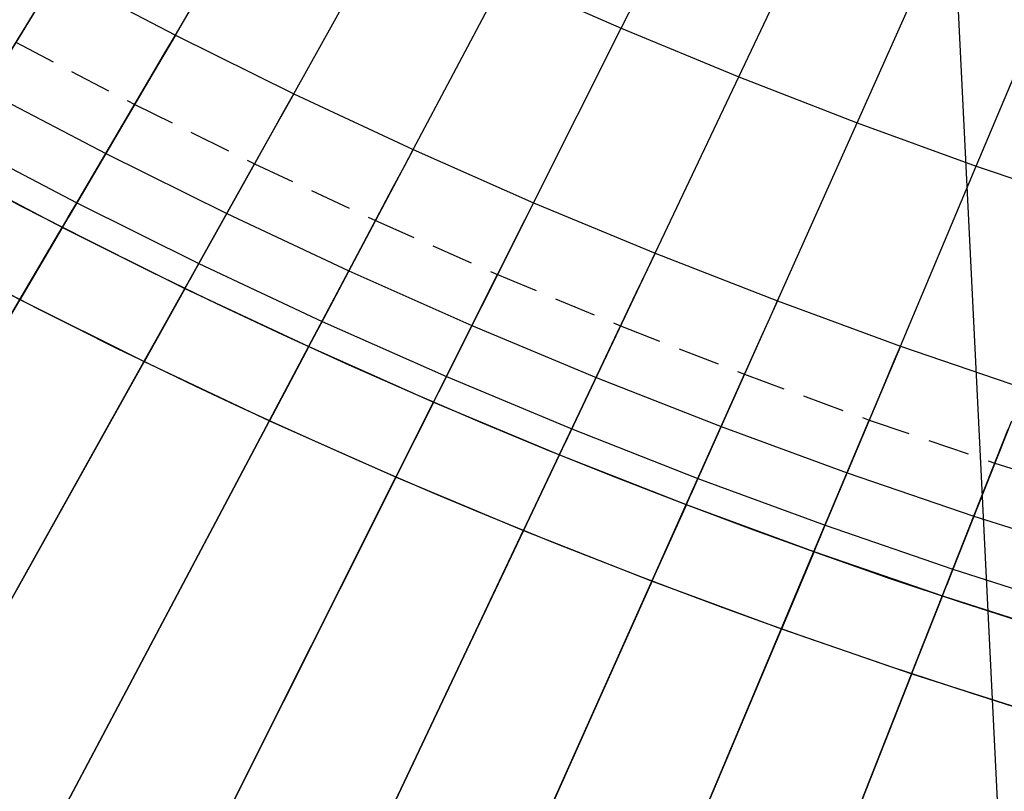
# Model space of a CAD drawing. Units: metres. Extents: x 304705 to 391068, y 8661297 to 8715362.
# Drawn here: x 348062 to 348068, y 8672708 to 8672712 of the extents above; entities that cross this region are included whole.
import ezdxf

# ---------------------------------------------------------------- set-up
doc = ezdxf.new("R2010")
doc.units = ezdxf.units.M
doc.linetypes.add('CENTER', pattern=[2, 1.25, -0.25, 0.25, -0.25])
doc.linetypes.add('HIDDEN', pattern=[0.375, 0.25, -0.125])
for name, color, linetype in [('04_ALI', 7, 'Continuous'), ('C-ROAD-CORR', 5, 'Continuous'), ('C-TOPO-FEAT', 94, 'Continuous'), ('V-CTRL-NODE-KNOW', 92, 'Continuous')]:
    doc.layers.add(name, color=color, linetype=linetype)

msp = doc.modelspace()

# ---------------------------------------------------------------- linework, layer by layer
at = {"layer": '04_ALI', "color": 1, "linetype": 'Continuous', "lineweight": -3}
msp.add_arc((348080.8917, 8672742.8106), 45, 197.75975, 276.06569, dxfattribs=at)
at = {"layer": 'C-ROAD-CORR', "color": 11, "linetype": 'Continuous', "lineweight": -3}
for p, q in [((348067.841, 8672707.3358), (348067.3601, 8672717.0899)), ((348062.9127, 8672712.2534, 3046.9258), (348063.5043, 8672713.2589, 3053.9258)), ((348063.6197, 8672711.9038, 3046.8461), (348064.1888, 8672712.9221, 3053.8461)), ((348062.2124, 8672712.619), (348062.9127, 8672712.2534)), ((348064.3332, 8672711.57, 3046.7675), (348064.8796, 8672712.6008, 3053.7675)), ((348062.1014, 8672712.4395, 3046.5845), (348061.5926, 8672711.6172, 3046.9068)), ((348061.6012, 8672711.631, 3047.0068), (348062.0747, 8672712.3964, 3046.7068)), ((348065.0528, 8672711.2524, 3046.6901), (348065.5761, 8672712.295, 3053.6901)), ((348062.856, 8672712.1571, 3046.9258), (348062.9127, 8672712.2534, 3046.9258)), ((348062.9127, 8672712.2534), (348063.6197, 8672711.9038)), ((348062.7799, 8672712.0278, 3046.6258), (348062.856, 8672712.1571, 3046.9258)), ((348062.8056, 8672712.0715, 3046.5035), (348062.3153, 8672711.2381, 3046.8258)), ((348062.3235, 8672711.2521, 3046.9258), (348062.7799, 8672712.0278, 3046.6258)), ((348065.7782, 8672710.9508, 3046.6138), (348066.2782, 8672712.0048, 3053.6138)), ((348063.5652, 8672711.8062, 3046.8461), (348063.6197, 8672711.9038, 3046.8461)), ((348063.6197, 8672711.9038), (348064.3332, 8672711.57)), ((348062.2371, 8672711.1052, 3047.0395), (348062.6693, 8672711.8398, 3046.4713)), ((348063.492, 8672711.6752, 3046.5461), (348063.5652, 8672711.8062, 3046.8461)), ((348063.5167, 8672711.7195, 3046.4238), (348063.045, 8672710.8754, 3046.7461)), ((348066.5089, 8672710.6655, 3046.5387), (348066.9854, 8672711.7303, 3053.5387)), ((348063.0529, 8672710.8896, 3046.8461), (348063.492, 8672711.6752, 3046.5461)), ((348064.2809, 8672711.4713, 3046.7675), (348064.3332, 8672711.57, 3046.7675)), ((348064.3332, 8672711.57), (348065.0528, 8672711.2524)), ((348062.9698, 8672710.7408, 3046.9597), (348063.3856, 8672711.4848, 3046.3915)), ((348064.2106, 8672711.3387, 3046.4675), (348064.2809, 8672711.4713, 3046.7675)), ((348067.2447, 8672710.3964, 3046.4648), (348067.6974, 8672711.4716, 3053.4648)), ((348064.2344, 8672711.3835, 3046.3452), (348063.7815, 8672710.5292, 3046.6675)), ((348063.7891, 8672710.5435, 3046.7675), (348064.2106, 8672711.3387, 3046.4675)), ((348062.3153, 8672711.2381, 3046.8258), (348062.2723, 8672711.1651, 3046.8258)), ((348062.2728, 8672711.1659, 3046.9258), (348062.3235, 8672711.2521, 3046.9258)), ((348065.0027, 8672711.1524, 3046.6901), (348065.0528, 8672711.2524, 3046.6901)), ((348065.0528, 8672711.2524), (348065.7782, 8672710.9508)), ((348062.2723, 8672711.1651, 3046.8258), (348062.2728, 8672711.1659, 3046.9258)), ((348061.9826, 8672710.6726, 3046.9796), (348062.2376, 8672711.1061, 3046.9395)), ((348062.236, 8672711.1035, 3046.5395), (348062.2371, 8672711.1052, 3046.7395)), ((348062.2371, 8672711.1052, 3046.9395), (348062.2381, 8672711.1069, 3046.7395)), ((348062.2381, 8672711.1069, 3046.7395), (348062.2371, 8672711.1052, 3046.5395)), ((348062.2376, 8672711.1061, 3046.9395), (348062.2371, 8672711.1052, 3047.0395)), ((348062.2376, 8672711.1061, 3046.9395), (348062.2371, 8672711.1052, 3046.7395)), ((348062.2376, 8672711.1061, 3046.9395), (348062.2371, 8672711.1052, 3046.9395)), ((348063.7093, 8672710.3929, 3046.8811), (348064.1084, 8672711.1459, 3046.3129)), ((348064.9354, 8672711.0184, 3046.3901), (348065.0027, 8672711.1524, 3046.6901)), ((348064.9581, 8672711.0637, 3046.2678), (348064.5244, 8672710.1995, 3046.5901)), ((348064.5317, 8672710.214, 3046.6901), (348064.9354, 8672711.0184, 3046.3901)), ((348065.7303, 8672710.8498, 3046.6138), (348065.7782, 8672710.9508, 3046.6138)), ((348065.7782, 8672710.9508), (348066.5089, 8672710.6655)), ((348063.045, 8672710.8754, 3046.7461), (348063.0037, 8672710.8014, 3046.7461)), ((348063.0042, 8672710.8023, 3046.8461), (348063.0529, 8672710.8896, 3046.8461)), ((348064.4552, 8672710.0617, 3046.8037), (348064.8375, 8672710.8234, 3046.2355)), ((348065.666, 8672710.7143, 3046.3138), (348065.7303, 8672710.8498, 3046.6138)), ((348063.0037, 8672710.8014, 3046.7461), (348063.0042, 8672710.8023, 3046.8461)), ((348065.6877, 8672710.7601, 3046.1915), (348065.2733, 8672709.8865, 3046.5138)), ((348062.725, 8672710.3027, 3046.8998), (348062.9703, 8672710.7417, 3046.8597)), ((348062.9688, 8672710.739, 3046.4597), (348062.9698, 8672710.7408, 3046.6597)), ((348062.9698, 8672710.7408, 3046.8597), (348062.9708, 8672710.7425, 3046.6597)), ((348062.9708, 8672710.7425, 3046.6597), (348062.9698, 8672710.7408, 3046.4597)), ((348062.9703, 8672710.7417, 3046.8597), (348062.9698, 8672710.7408, 3046.9597)), ((348062.9703, 8672710.7417, 3046.8597), (348062.9698, 8672710.7408, 3046.6597)), ((348062.9703, 8672710.7417, 3046.8597), (348062.9698, 8672710.7408, 3046.8597)), ((348065.2803, 8672709.9011, 3046.6138), (348065.666, 8672710.7143, 3046.3138)), ((348058.0713, 8672704.025, 3047.5966), (348061.9836, 8672710.6744, 3046.9796)), ((348061.982, 8672710.6718, 3046.5796), (348061.9831, 8672710.6735, 3046.7796)), ((348061.9826, 8672710.6726, 3046.9796), (348061.9831, 8672710.6735, 3047.0796)), ((348061.9831, 8672710.6735, 3046.7796), (348061.9826, 8672710.6726, 3046.9796)), ((348061.9831, 8672710.6735, 3046.7796), (348061.9841, 8672710.6752, 3046.5796)), ((348061.9831, 8672710.6735, 3047.0796), (348061.9836, 8672710.6744, 3046.9796)), ((348061.9836, 8672710.6744, 3046.9796), (348061.9831, 8672710.6735, 3046.7796)), ((348066.4633, 8672710.5634, 3046.5387), (348066.5089, 8672710.6655, 3046.5387)), ((348066.5089, 8672710.6655), (348067.2447, 8672710.3964)), ((348063.7815, 8672710.5292, 3046.6675), (348063.7418, 8672710.4543, 3046.6675)), ((348063.7423, 8672710.4552, 3046.7675), (348063.7891, 8672710.5435, 3046.7675)), ((348065.2072, 8672709.7471, 3046.7274), (348065.5725, 8672710.5171, 3046.1593)), ((348066.402, 8672710.4265, 3046.2387), (348066.4633, 8672710.5634, 3046.5387)), ((348063.7418, 8672710.4543, 3046.6675), (348063.7423, 8672710.4552, 3046.7675)), ((348066.4227, 8672710.4728, 3046.1164), (348066.0278, 8672709.5902, 3046.4387)), ((348063.4743, 8672709.9495, 3046.8212), (348063.7098, 8672710.3938, 3046.7811)), ((348063.7084, 8672710.3911, 3046.3811), (348063.7093, 8672710.3929, 3046.5811)), ((348063.7093, 8672710.3929, 3046.7811), (348063.7102, 8672710.3947, 3046.5811)), ((348063.7102, 8672710.3947, 3046.5811), (348063.7093, 8672710.3929, 3046.3811)), ((348063.7098, 8672710.3938, 3046.7811), (348063.7093, 8672710.3929, 3046.8811)), ((348063.7098, 8672710.3938, 3046.7811), (348063.7093, 8672710.3929, 3046.5811)), ((348063.7098, 8672710.3938, 3046.7811), (348063.7093, 8672710.3929, 3046.7811)), ((348066.0344, 8672709.605, 3046.5387), (348066.402, 8672710.4265, 3046.2387)), ((348067.2013, 8672710.2933, 3046.4648), (348067.2447, 8672710.3964, 3046.4648)), ((348067.2447, 8672710.3964), (348067.9851, 8672710.1436)), ((348058.9387, 8672703.5275, 3047.5207), (348062.7259, 8672710.3044, 3046.8998)), ((348062.7245, 8672710.3018, 3046.4998), (348062.7255, 8672710.3036, 3046.6998)), ((348062.725, 8672710.3027, 3046.8998), (348062.7255, 8672710.3036, 3046.9998)), ((348062.7255, 8672710.3036, 3046.6998), (348062.725, 8672710.3027, 3046.8998)), ((348062.7255, 8672710.3036, 3046.6998), (348062.7264, 8672710.3053, 3046.4998)), ((348062.7255, 8672710.3036, 3046.9998), (348062.7259, 8672710.3044, 3046.8998)), ((348062.7259, 8672710.3044, 3046.8998), (348062.7255, 8672710.3036, 3046.6998)), ((348067.1431, 8672710.1551, 3046.1648), (348067.2013, 8672710.2933, 3046.4648)), ((348065.9648, 8672709.4494, 3046.6523), (348066.3129, 8672710.2273, 3046.0842)), ((348064.5244, 8672710.1995, 3046.5901), (348064.4864, 8672710.1237, 3046.5901)), ((348064.4868, 8672710.1246, 3046.6901), (348064.5317, 8672710.214, 3046.6901)), ((348067.1628, 8672710.2018, 3046.0425), (348066.7876, 8672709.3107, 3046.3648)), ((348064.4864, 8672710.1237, 3046.5901), (348064.4868, 8672710.1246, 3046.6901)), ((348066.7939, 8672709.3256, 3046.4648), (348067.1431, 8672710.1551, 3046.1648)), ((348064.2301, 8672709.6131, 3046.7438), (348064.4557, 8672710.0625, 3046.7037)), ((348064.4543, 8672710.0599, 3046.3037), (348064.4552, 8672710.0617, 3046.5037)), ((348064.4552, 8672710.0617, 3046.7037), (348064.4561, 8672710.0634, 3046.5037)), ((348064.4561, 8672710.0634, 3046.5037), (348064.4552, 8672710.0617, 3046.3037)), ((348064.4557, 8672710.0625, 3046.7037), (348064.4552, 8672710.0617, 3046.8037)), ((348064.4557, 8672710.0625, 3046.7037), (348064.4552, 8672710.0617, 3046.5037)), ((348064.4557, 8672710.0625, 3046.7037), (348064.4552, 8672710.0617, 3046.7037)), ((348059.817, 8672703.0494, 3047.4459), (348063.4752, 8672709.9513, 3046.8212)), ((348063.4738, 8672709.9486, 3046.4212), (348063.4748, 8672709.9504, 3046.6212)), ((348063.4743, 8672709.9495, 3046.8212), (348063.4748, 8672709.9504, 3046.9212)), ((348063.4748, 8672709.9504, 3046.6212), (348063.4743, 8672709.9495, 3046.8212)), ((348063.4748, 8672709.9504, 3046.6212), (348063.4757, 8672709.9521, 3046.4212)), ((348063.4748, 8672709.9504, 3046.9212), (348063.4752, 8672709.9513, 3046.8212)), ((348063.4752, 8672709.9513, 3046.8212), (348063.4748, 8672709.9504, 3046.6212)), ((348066.7277, 8672709.1685, 3046.5784), (348067.0584, 8672709.954, 3046.0102)), ((348067.9075, 8672709.9473, 3045.9701), (348067.5522, 8672709.048, 3046.2924)), ((348065.2733, 8672709.8865, 3046.5138), (348065.237, 8672709.8099, 3046.5138)), ((348065.2374, 8672709.8108, 3046.6138), (348065.2803, 8672709.9011, 3046.6138)), ((348067.5582, 8672709.0631, 3046.3924), (348067.8889, 8672709.9001, 3046.0924)), ((348065.237, 8672709.8099, 3046.5138), (348065.2374, 8672709.8108, 3046.6138)), ((348064.9921, 8672709.2937, 3046.6675), (348065.2076, 8672709.748, 3046.6274)), ((348065.2063, 8672709.7453, 3046.2274), (348065.2072, 8672709.7471, 3046.4274)), ((348065.2072, 8672709.7471, 3046.6274), (348065.2081, 8672709.7489, 3046.4274)), ((348065.2081, 8672709.7489, 3046.4274), (348065.2072, 8672709.7471, 3046.2274)), ((348065.2076, 8672709.748, 3046.6274), (348065.2072, 8672709.7471, 3046.7274)), ((348065.2076, 8672709.748, 3046.6274), (348065.2072, 8672709.7471, 3046.4274)), ((348065.2076, 8672709.748, 3046.6274), (348065.2072, 8672709.7471, 3046.6274)), ((348067.4956, 8672708.9046, 3046.506), (348067.8087, 8672709.6972, 3045.9379)), ((348060.7058, 8672702.591, 3047.3723), (348064.231, 8672709.6149, 3046.7438)), ((348064.2297, 8672709.6122, 3046.3438), (348064.2306, 8672709.614, 3046.5438)), ((348064.2301, 8672709.6131, 3046.7438), (348064.2306, 8672709.614, 3046.8438)), ((348064.2306, 8672709.614, 3046.5438), (348064.2301, 8672709.6131, 3046.7438)), ((348064.2306, 8672709.614, 3046.5438), (348064.2315, 8672709.6158, 3046.3438)), ((348064.2306, 8672709.614, 3046.8438), (348064.231, 8672709.6149, 3046.7438)), ((348064.231, 8672709.6149, 3046.7438), (348064.2306, 8672709.614, 3046.5438)), ((348066.0278, 8672709.5902, 3046.4387), (348065.9932, 8672709.5128, 3046.4387)), ((348065.9936, 8672709.5137, 3046.5387), (348066.0344, 8672709.605, 3046.5387)), ((348065.9932, 8672709.5128, 3046.4387), (348065.9936, 8672709.5137, 3046.5387)), ((348065.7599, 8672708.9913, 3046.5924), (348065.9652, 8672709.4503, 3046.5523)), ((348065.964, 8672709.4475, 3046.1523), (348065.9648, 8672709.4494, 3046.3523)), ((348065.9648, 8672709.4494, 3046.5523), (348065.9656, 8672709.4512, 3046.3523)), ((348065.9656, 8672709.4512, 3046.3523), (348065.9648, 8672709.4494, 3046.1523)), ((348065.9652, 8672709.4503, 3046.5523), (348065.9648, 8672709.4494, 3046.6523)), ((348065.9652, 8672709.4503, 3046.5523), (348065.9648, 8672709.4494, 3046.3523)), ((348065.9652, 8672709.4503, 3046.5523), (348065.9648, 8672709.4494, 3046.5523)), ((348061.6044, 8672702.1524, 3047.2998), (348064.993, 8672709.2955, 3046.6675)), ((348064.9917, 8672709.2928, 3046.2675), (348064.9925, 8672709.2946, 3046.4675)), ((348064.9921, 8672709.2937, 3046.6675), (348064.9925, 8672709.2946, 3046.7675)), ((348064.9925, 8672709.2946, 3046.4675), (348064.9921, 8672709.2937, 3046.6675)), ((348064.9925, 8672709.2946, 3046.4675), (348064.9934, 8672709.2964, 3046.2675)), ((348064.9925, 8672709.2946, 3046.7675), (348064.993, 8672709.2955, 3046.6675)), ((348064.993, 8672709.2955, 3046.6675), (348064.9925, 8672709.2946, 3046.4675)), ((348066.7876, 8672709.3107, 3046.3648), (348066.7547, 8672709.2325, 3046.3648)), ((348066.7551, 8672709.2334, 3046.4648), (348066.7939, 8672709.3256, 3046.4648)), ((348066.7547, 8672709.2325, 3046.3648), (348066.7551, 8672709.2334, 3046.4648)), ((348066.533, 8672708.706, 3046.5185), (348066.7281, 8672709.1694, 3046.4784)), ((348066.727, 8672709.1667, 3046.0784), (348066.7277, 8672709.1685, 3046.2784)), ((348066.7277, 8672709.1685, 3046.4784), (348066.7285, 8672709.1703, 3046.2784)), ((348066.7285, 8672709.1703, 3046.2784), (348066.7277, 8672709.1685, 3046.0784)), ((348066.7281, 8672709.1694, 3046.4784), (348066.7277, 8672709.1685, 3046.5784)), ((348066.7281, 8672709.1694, 3046.4784), (348066.7277, 8672709.1685, 3046.2784)), ((348066.7281, 8672709.1694, 3046.4784), (348066.7277, 8672709.1685, 3046.4784)), ((348067.5522, 8672709.048, 3046.2924), (348067.5211, 8672708.9692, 3046.2924)), ((348067.5214, 8672708.9701, 3046.3924), (348067.5582, 8672709.0631, 3046.3924)), ((348062.5126, 8672701.7338, 3047.2285), (348065.7607, 8672708.9932, 3046.5924)), ((348065.7595, 8672708.9904, 3046.1924), (348065.7603, 8672708.9922, 3046.3924)), ((348065.7599, 8672708.9913, 3046.5924), (348065.7603, 8672708.9922, 3046.6924)), ((348065.7603, 8672708.9922, 3046.3924), (348065.7599, 8672708.9913, 3046.5924)), ((348065.7603, 8672708.9922, 3046.3924), (348065.7611, 8672708.9941, 3046.1924)), ((348065.7603, 8672708.9922, 3046.6924), (348065.7607, 8672708.9932, 3046.5924)), ((348065.7607, 8672708.9932, 3046.5924), (348065.7603, 8672708.9922, 3046.3924)), ((348067.5211, 8672708.9692, 3046.2924), (348067.5214, 8672708.9701, 3046.3924)), ((348067.3112, 8672708.4379, 3046.4461), (348067.4959, 8672708.9055, 3046.406)), ((348067.4948, 8672708.9027, 3046.006), (348067.4956, 8672708.9046, 3046.206)), ((348067.4956, 8672708.9046, 3046.406), (348067.4963, 8672708.9064, 3046.206)), ((348067.4963, 8672708.9064, 3046.206), (348067.4956, 8672708.9046, 3046.006)), ((348067.4959, 8672708.9055, 3046.406), (348067.4956, 8672708.9046, 3046.506)), ((348067.4959, 8672708.9055, 3046.406), (348067.4956, 8672708.9046, 3046.206)), ((348067.4959, 8672708.9055, 3046.406), (348067.4956, 8672708.9046, 3046.406)), ((348063.4299, 8672701.3356, 3047.1583), (348066.5338, 8672708.7079, 3046.5185)), ((348066.5326, 8672708.7051, 3046.1185), (348066.5334, 8672708.707, 3046.3185)), ((348066.533, 8672708.706, 3046.5185), (348066.5334, 8672708.707, 3046.6185)), ((348066.5334, 8672708.707, 3046.3185), (348066.533, 8672708.706, 3046.5185)), ((348066.5334, 8672708.707, 3046.3185), (348066.5342, 8672708.7088, 3046.1185)), ((348066.5334, 8672708.707, 3046.6185), (348066.5338, 8672708.7079, 3046.5185)), ((348066.5338, 8672708.7079, 3046.5185), (348066.5334, 8672708.707, 3046.3185)), ((348064.3558, 8672700.9578, 3047.0892), (348067.3119, 8672708.4398, 3046.4461)), ((348067.3108, 8672708.437, 3046.0461), (348067.3115, 8672708.4388, 3046.2461)), ((348067.3112, 8672708.4379, 3046.4461), (348067.3115, 8672708.4388, 3046.5461)), ((348067.3115, 8672708.4388, 3046.2461), (348067.3112, 8672708.4379, 3046.4461)), ((348067.3115, 8672708.4388, 3046.2461), (348067.3123, 8672708.4407, 3046.0461)), ((348067.3115, 8672708.4388, 3046.5461), (348067.3119, 8672708.4398, 3046.4461)), ((348067.3119, 8672708.4398, 3046.4461), (348067.3115, 8672708.4388, 3046.2461))]:
    msp.add_line(p, q, dxfattribs=at)
at = {"layer": 'C-ROAD-CORR', "color": 1, "linetype": 'Continuous', "lineweight": -3}
for p, q in [((348067.841, 8672707.3358), (348067.3601, 8672717.0899)), ((348062.2124, 8672712.619), (348062.9127, 8672712.2534)), ((348062.9127, 8672712.2534), (348063.6197, 8672711.9038)), ((348063.6197, 8672711.9038), (348064.3332, 8672711.57)), ((348064.3332, 8672711.57), (348065.0528, 8672711.2524)), ((348065.0528, 8672711.2524), (348065.7782, 8672710.9508)), ((348065.7782, 8672710.9508), (348066.5089, 8672710.6655)), ((348066.5089, 8672710.6655), (348067.2447, 8672710.3964)), ((348067.2447, 8672710.3964), (348067.9851, 8672710.1436))]:
    msp.add_line(p, q, dxfattribs=at)
at = {"layer": 'C-ROAD-CORR', "color": 161, "linetype": 'Continuous', "lineweight": -3}
for p, q in [((348065.5761, 8672712.295, 3053.6901), (348066.9218, 8672714.9763, 3053.6301)), ((348066.2782, 8672712.0048, 3053.6138), (348067.564, 8672714.7153, 3053.5538)), ((348066.9854, 8672711.7303, 3053.5387), (348068.2106, 8672714.4687, 3053.4787)), ((348067.6974, 8672711.4716, 3053.4648), (348068.8615, 8672714.2365, 3053.4048)), ((348062.9127, 8672712.2534, 3046.9258), (348063.5043, 8672713.2589, 3053.9258)), ((348063.6197, 8672711.9038, 3046.8461), (348064.1888, 8672712.9221, 3053.8461)), ((348064.3332, 8672711.57, 3046.7675), (348064.8796, 8672712.6008, 3053.7675)), ((348065.0528, 8672711.2524, 3046.6901), (348065.5761, 8672712.295, 3053.6901)), ((348062.9127, 8672712.2534, 3046.9258), (348062.8056, 8672712.0715, 3046.5035)), ((348065.7782, 8672710.9508, 3046.6138), (348066.2782, 8672712.0048, 3053.6138)), ((348063.6197, 8672711.9038, 3046.8461), (348063.5167, 8672711.7195, 3046.4238)), ((348062.2371, 8672711.1052, 3047.0395), (348062.6693, 8672711.8398, 3046.4713)), ((348066.5089, 8672710.6655, 3046.5387), (348066.9854, 8672711.7303, 3053.5387)), ((348064.3332, 8672711.57, 3046.7675), (348064.2344, 8672711.3835, 3046.3452)), ((348062.9698, 8672710.7408, 3046.9597), (348063.3856, 8672711.4848, 3046.3915)), ((348067.2447, 8672710.3964, 3046.4648), (348067.6974, 8672711.4716, 3053.4648)), ((348065.0528, 8672711.2524, 3046.6901), (348064.9581, 8672711.0637, 3046.2678)), ((348058.0718, 8672704.0259, 3047.6966), (348062.2371, 8672711.1052, 3047.0395)), ((348063.7093, 8672710.3929, 3046.8811), (348064.1084, 8672711.1459, 3046.3129)), ((348065.7782, 8672710.9508, 3046.6138), (348065.6877, 8672710.7601, 3046.1915)), ((348064.4552, 8672710.0617, 3046.8037), (348064.8375, 8672710.8234, 3046.2355)), ((348058.9392, 8672703.5284, 3047.6207), (348062.9698, 8672710.7408, 3046.9597)), ((348066.5089, 8672710.6655, 3046.5387), (348066.4227, 8672710.4728, 3046.1164)), ((348065.2072, 8672709.7471, 3046.7274), (348065.5725, 8672710.5171, 3046.1593)), ((348059.8175, 8672703.0503, 3047.5459), (348063.7093, 8672710.3929, 3046.8811)), ((348067.2447, 8672710.3964, 3046.4648), (348067.1628, 8672710.2018, 3046.0425)), ((348065.9648, 8672709.4494, 3046.6523), (348066.3129, 8672710.2273, 3046.0842)), ((348060.7062, 8672702.5919, 3047.4723), (348064.4552, 8672710.0617, 3046.8037)), ((348066.7277, 8672709.1685, 3046.5784), (348067.0584, 8672709.954, 3046.0102)), ((348061.6049, 8672702.1533, 3047.3998), (348065.2072, 8672709.7471, 3046.7274)), ((348067.4956, 8672708.9046, 3046.506), (348067.8087, 8672709.6972, 3045.9379)), ((348062.5131, 8672701.7347, 3047.3285), (348065.9648, 8672709.4494, 3046.6523)), ((348063.4303, 8672701.3365, 3047.2583), (348066.7277, 8672709.1685, 3046.5784)), ((348064.3562, 8672700.9587, 3047.1892), (348067.4956, 8672708.9046, 3046.506))]:
    msp.add_line(p, q, dxfattribs=at)
at = {"layer": 'C-ROAD-CORR', "color": 6, "linetype": 'Continuous', "lineweight": -3}
for p, q in [((348065.5761, 8672712.295, 3053.6901), (348066.9218, 8672714.9763, 3053.6301)), ((348066.2782, 8672712.0048, 3053.6138), (348067.564, 8672714.7153, 3053.5538)), ((348066.9854, 8672711.7303, 3053.5387), (348068.2106, 8672714.4687, 3053.4787)), ((348067.6974, 8672711.4716, 3053.4648), (348068.8615, 8672714.2365, 3053.4048)), ((348062.9127, 8672712.2534, 3046.9258), (348063.5043, 8672713.2589, 3053.9258)), ((348063.6197, 8672711.9038, 3046.8461), (348064.1888, 8672712.9221, 3053.8461)), ((348064.3332, 8672711.57, 3046.7675), (348064.8796, 8672712.6008, 3053.7675)), ((348065.0528, 8672711.2524, 3046.6901), (348065.5761, 8672712.295, 3053.6901)), ((348062.9127, 8672712.2534, 3046.9258), (348062.8056, 8672712.0715, 3046.5035)), ((348065.7782, 8672710.9508, 3046.6138), (348066.2782, 8672712.0048, 3053.6138)), ((348063.6197, 8672711.9038, 3046.8461), (348063.5167, 8672711.7195, 3046.4238)), ((348062.2371, 8672711.1052, 3046.5395), (348062.6693, 8672711.8398, 3046.4713)), ((348066.5089, 8672710.6655, 3046.5387), (348066.9854, 8672711.7303, 3053.5387)), ((348064.3332, 8672711.57, 3046.7675), (348064.2344, 8672711.3835, 3046.3452)), ((348062.9698, 8672710.7408, 3046.4597), (348063.3856, 8672711.4848, 3046.3915)), ((348067.2447, 8672710.3964, 3046.4648), (348067.6974, 8672711.4716, 3053.4648)), ((348065.0528, 8672711.2524, 3046.6901), (348064.9581, 8672711.0637, 3046.2678)), ((348061.9841, 8672710.6752, 3046.5796), (348062.236, 8672711.1035, 3046.5395)), ((348063.7093, 8672710.3929, 3046.3811), (348064.1084, 8672711.1459, 3046.3129)), ((348065.7782, 8672710.9508, 3046.6138), (348065.6877, 8672710.7601, 3046.1915)), ((348064.4552, 8672710.0617, 3046.3037), (348064.8375, 8672710.8234, 3046.2355)), ((348062.7264, 8672710.3053, 3046.4998), (348062.9688, 8672710.739, 3046.4597)), ((348066.5089, 8672710.6655, 3046.5387), (348066.4227, 8672710.4728, 3046.1164)), ((348065.2072, 8672709.7471, 3046.2274), (348065.5725, 8672710.5171, 3046.1593)), ((348067.2447, 8672710.3964, 3046.4648), (348067.1628, 8672710.2018, 3046.0425)), ((348063.4757, 8672709.9521, 3046.4212), (348063.7084, 8672710.3911, 3046.3811)), ((348058.9402, 8672703.5301, 3047.1207), (348062.7245, 8672710.3018, 3046.4998)), ((348065.9648, 8672709.4494, 3046.1523), (348066.3129, 8672710.2273, 3046.0842)), ((348064.2315, 8672709.6158, 3046.3438), (348064.4543, 8672710.0599, 3046.3037)), ((348059.8185, 8672703.0521, 3047.0459), (348063.4738, 8672709.9486, 3046.4212)), ((348066.7277, 8672709.1685, 3046.0784), (348067.0584, 8672709.954, 3046.0102)), ((348064.9934, 8672709.2964, 3046.2675), (348065.2063, 8672709.7453, 3046.2274)), ((348067.4956, 8672708.9046, 3046.006), (348067.8087, 8672709.6972, 3045.9379)), ((348060.7071, 8672702.5936, 3046.9723), (348064.2297, 8672709.6122, 3046.3438)), ((348065.7611, 8672708.9941, 3046.1924), (348065.964, 8672709.4475, 3046.1523)), ((348061.6057, 8672702.1551, 3046.8998), (348064.9917, 8672709.2928, 3046.2675)), ((348066.5342, 8672708.7088, 3046.1185), (348066.727, 8672709.1667, 3046.0784)), ((348062.5139, 8672701.7366, 3046.8285), (348065.7595, 8672708.9904, 3046.1924)), ((348067.3123, 8672708.4407, 3046.0461), (348067.4948, 8672708.9027, 3046.006)), ((348063.4311, 8672701.3383, 3046.7583), (348066.5326, 8672708.7051, 3046.1185)), ((348064.3569, 8672700.9606, 3046.6892), (348067.3108, 8672708.437, 3046.0461))]:
    msp.add_line(p, q, dxfattribs=at)
at = {"layer": 'C-ROAD-CORR', "color": 41, "linetype": 'HIDDEN', "lineweight": -3}
for p, q in [((348061.9599, 8672712.2108), (348062.6693, 8672711.8398)), ((348062.6693, 8672711.8398), (348063.3856, 8672711.4848)), ((348063.3856, 8672711.4848), (348064.1084, 8672711.1459)), ((348064.1084, 8672711.1459), (348064.8375, 8672710.8234)), ((348064.8375, 8672710.8234), (348065.5725, 8672710.5171)), ((348065.5725, 8672710.5171), (348066.3129, 8672710.2273)), ((348066.3129, 8672710.2273), (348067.0584, 8672709.954)), ((348067.0584, 8672709.954), (348067.8087, 8672709.6972)), ((348067.8087, 8672709.6972), (348068.5633, 8672709.4567))]:
    msp.add_line(p, q, dxfattribs=at)
at = {"layer": 'C-ROAD-CORR', "color": 41, "linetype": 'Continuous', "lineweight": -3}
for p, q in [((348062.2371, 8672711.1052, 3046.5395), (348062.6693, 8672711.8398, 3046.4713)), ((348062.9698, 8672710.7408, 3046.4597), (348063.3856, 8672711.4848, 3046.3915)), ((348061.9841, 8672710.6752, 3046.5796), (348062.236, 8672711.1035, 3046.5395)), ((348063.7093, 8672710.3929, 3046.3811), (348064.1084, 8672711.1459, 3046.3129)), ((348064.4552, 8672710.0617, 3046.3037), (348064.8375, 8672710.8234, 3046.2355)), ((348062.7264, 8672710.3053, 3046.4998), (348062.9688, 8672710.739, 3046.4597)), ((348065.2072, 8672709.7471, 3046.2274), (348065.5725, 8672710.5171, 3046.1593)), ((348063.4757, 8672709.9521, 3046.4212), (348063.7084, 8672710.3911, 3046.3811)), ((348058.9402, 8672703.5301, 3047.1207), (348062.7245, 8672710.3018, 3046.4998)), ((348065.9648, 8672709.4494, 3046.1523), (348066.3129, 8672710.2273, 3046.0842)), ((348064.2315, 8672709.6158, 3046.3438), (348064.4543, 8672710.0599, 3046.3037)), ((348059.8185, 8672703.0521, 3047.0459), (348063.4738, 8672709.9486, 3046.4212)), ((348066.7277, 8672709.1685, 3046.0784), (348067.0584, 8672709.954, 3046.0102)), ((348064.9934, 8672709.2964, 3046.2675), (348065.2063, 8672709.7453, 3046.2274)), ((348067.4956, 8672708.9046, 3046.006), (348067.8087, 8672709.6972, 3045.9379)), ((348060.7071, 8672702.5936, 3046.9723), (348064.2297, 8672709.6122, 3046.3438)), ((348065.7611, 8672708.9941, 3046.1924), (348065.964, 8672709.4475, 3046.1523)), ((348061.6057, 8672702.1551, 3046.8998), (348064.9917, 8672709.2928, 3046.2675)), ((348066.5342, 8672708.7088, 3046.1185), (348066.727, 8672709.1667, 3046.0784)), ((348062.5139, 8672701.7366, 3046.8285), (348065.7595, 8672708.9904, 3046.1924)), ((348067.3123, 8672708.4407, 3046.0461), (348067.4948, 8672708.9027, 3046.006)), ((348063.4311, 8672701.3383, 3046.7583), (348066.5326, 8672708.7051, 3046.1185)), ((348064.3569, 8672700.9606, 3046.6892), (348067.3108, 8672708.437, 3046.0461))]:
    msp.add_line(p, q, dxfattribs=at)
at = {"layer": 'C-ROAD-CORR', "color": 35, "linetype": 'Continuous', "lineweight": -3}
for p, q in [((348062.4964, 8672711.5459, 3046.6986), (348062.6693, 8672711.8398, 3046.4713)), ((348062.2381, 8672711.1069, 3046.7395), (348062.4964, 8672711.5459, 3046.6986)), ((348063.2193, 8672711.1872, 3046.6188), (348063.3856, 8672711.4848, 3046.3915)), ((348062.9708, 8672710.7425, 3046.6597), (348063.2193, 8672711.1872, 3046.6188)), ((348058.0718, 8672704.0259, 3047.3966), (348062.2371, 8672711.1052, 3046.7395)), ((348063.9488, 8672710.8447, 3046.5402), (348064.1084, 8672711.1459, 3046.3129)), ((348063.7102, 8672710.3947, 3046.5811), (348063.9488, 8672710.8447, 3046.5402)), ((348064.6846, 8672710.5187, 3046.4628), (348064.8375, 8672710.8234, 3046.2355)), ((348058.9392, 8672703.5284, 3047.3207), (348062.9698, 8672710.7408, 3046.6597)), ((348064.4561, 8672710.0634, 3046.5037), (348064.6846, 8672710.5187, 3046.4628)), ((348065.4264, 8672710.2091, 3046.3865), (348065.5725, 8672710.5171, 3046.1593)), ((348059.8175, 8672703.0503, 3047.2459), (348063.7093, 8672710.3929, 3046.5811)), ((348066.1737, 8672709.9161, 3046.3114), (348066.3129, 8672710.2273, 3046.0842)), ((348065.2081, 8672709.7489, 3046.4274), (348065.4264, 8672710.2091, 3046.3865)), ((348060.7062, 8672702.5919, 3047.1723), (348064.4552, 8672710.0617, 3046.5037)), ((348066.9262, 8672709.6398, 3046.2375), (348067.0584, 8672709.954, 3046.0102)), ((348065.9656, 8672709.4512, 3046.3523), (348066.1737, 8672709.9161, 3046.3114)), ((348061.6049, 8672702.1533, 3047.0998), (348065.2072, 8672709.7471, 3046.4274)), ((348067.6834, 8672709.3801, 3046.1651), (348067.8087, 8672709.6972, 3045.9379)), ((348066.7285, 8672709.1703, 3046.2784), (348066.9262, 8672709.6398, 3046.2375)), ((348062.5131, 8672701.7347, 3047.0285), (348065.9648, 8672709.4494, 3046.3523)), ((348067.4963, 8672708.9064, 3046.206), (348067.6834, 8672709.3801, 3046.1651)), ((348063.4303, 8672701.3365, 3046.9583), (348066.7277, 8672709.1685, 3046.2784)), ((348064.3562, 8672700.9587, 3046.8892), (348067.4956, 8672708.9046, 3046.206))]:
    msp.add_line(p, q, dxfattribs=at)
at = {"layer": 'C-ROAD-CORR', "color": 25, "linetype": 'Continuous', "lineweight": -3}
for p, q in [((348062.3235, 8672711.2521, 3046.9258), (348062.4964, 8672711.5459, 3046.6986)), ((348062.2371, 8672711.1052, 3046.9395), (348062.3235, 8672711.2521, 3046.9258)), ((348063.0529, 8672710.8896, 3046.8461), (348063.2193, 8672711.1872, 3046.6188)), ((348062.9698, 8672710.7408, 3046.8597), (348063.0529, 8672710.8896, 3046.8461)), ((348063.7891, 8672710.5435, 3046.7675), (348063.9488, 8672710.8447, 3046.5402)), ((348063.7093, 8672710.3929, 3046.7811), (348063.7891, 8672710.5435, 3046.7675)), ((348064.5317, 8672710.214, 3046.6901), (348064.6846, 8672710.5187, 3046.4628)), ((348064.4552, 8672710.0617, 3046.7037), (348064.5317, 8672710.214, 3046.6901)), ((348065.2803, 8672709.9011, 3046.6138), (348065.4264, 8672710.2091, 3046.3865)), ((348065.2072, 8672709.7471, 3046.6274), (348065.2803, 8672709.9011, 3046.6138)), ((348066.0344, 8672709.605, 3046.5387), (348066.1737, 8672709.9161, 3046.3114)), ((348066.7939, 8672709.3256, 3046.4648), (348066.9262, 8672709.6398, 3046.2375)), ((348065.9648, 8672709.4494, 3046.5523), (348066.0344, 8672709.605, 3046.5387)), ((348067.5582, 8672709.0631, 3046.3924), (348067.6834, 8672709.3801, 3046.1651)), ((348066.7277, 8672709.1685, 3046.4784), (348066.7939, 8672709.3256, 3046.4648)), ((348067.4956, 8672708.9046, 3046.406), (348067.5582, 8672709.0631, 3046.3924))]:
    msp.add_line(p, q, dxfattribs=at)
at = {"layer": 'C-ROAD-CORR', "color": 5, "linetype": 'Continuous', "lineweight": -3}
for p, q in [((348061.5115, 8672711.486), (348062.2371, 8672711.1052)), ((348062.2371, 8672711.1052), (348062.9698, 8672710.7408)), ((348061.2479, 8672711.0601), (348061.9831, 8672710.6735)), ((348062.9698, 8672710.7408), (348063.7093, 8672710.3929)), ((348061.9831, 8672710.6735), (348062.7255, 8672710.3036)), ((348063.7093, 8672710.3929), (348064.4552, 8672710.0617)), ((348062.7255, 8672710.3036), (348063.4748, 8672709.9504)), ((348064.4552, 8672710.0617), (348065.2072, 8672709.7471)), ((348063.4748, 8672709.9504), (348064.2306, 8672709.614)), ((348065.2072, 8672709.7471), (348065.9648, 8672709.4494)), ((348064.2306, 8672709.614), (348064.9925, 8672709.2946)), ((348065.9648, 8672709.4494), (348066.7277, 8672709.1685)), ((348064.9925, 8672709.2946), (348065.7603, 8672708.9922)), ((348066.7277, 8672709.1685), (348067.4956, 8672708.9046)), ((348065.7603, 8672708.9922), (348066.5334, 8672708.707)), ((348067.4956, 8672708.9046), (348068.2679, 8672708.6576)), ((348066.5334, 8672708.707), (348067.3115, 8672708.4388)), ((348067.3115, 8672708.4388), (348068.0943, 8672708.1879))]:
    msp.add_line(p, q, dxfattribs=at)
at = {"layer": 'C-ROAD-CORR', "color": 160, "linetype": 'Continuous', "lineweight": -3}
for p, q in [((348061.5115, 8672711.486), (348062.2371, 8672711.1052)), ((348062.2371, 8672711.1052), (348062.9698, 8672710.7408)), ((348061.2479, 8672711.0601), (348061.9831, 8672710.6735)), ((348062.9698, 8672710.7408), (348063.7093, 8672710.3929)), ((348061.9831, 8672710.6735), (348062.7255, 8672710.3036)), ((348063.7093, 8672710.3929), (348064.4552, 8672710.0617)), ((348062.7255, 8672710.3036), (348063.4748, 8672709.9504)), ((348064.4552, 8672710.0617), (348065.2072, 8672709.7471)), ((348063.4748, 8672709.9504), (348064.2306, 8672709.614)), ((348065.2072, 8672709.7471), (348065.9648, 8672709.4494)), ((348064.2306, 8672709.614), (348064.9925, 8672709.2946)), ((348065.9648, 8672709.4494), (348066.7277, 8672709.1685)), ((348064.9925, 8672709.2946), (348065.7603, 8672708.9922)), ((348066.7277, 8672709.1685), (348067.4956, 8672708.9046)), ((348065.7603, 8672708.9922), (348066.5334, 8672708.707)), ((348067.4956, 8672708.9046), (348068.2679, 8672708.6576)), ((348066.5334, 8672708.707), (348067.3115, 8672708.4388)), ((348067.3115, 8672708.4388), (348068.0943, 8672708.1879))]:
    msp.add_line(p, q, dxfattribs=at)
at = {"layer": 'C-ROAD-CORR', "color": 149, "linetype": 'Continuous', "lineweight": -3}
for p, q in [((348062.2371, 8672711.1052, 3047.0395), (348062.3235, 8672711.2521, 3046.9258)), ((348058.0718, 8672704.0259, 3047.6966), (348062.2371, 8672711.1052, 3047.0395)), ((348062.9698, 8672710.7408, 3046.9597), (348063.0529, 8672710.8896, 3046.8461)), ((348058.9392, 8672703.5284, 3047.6207), (348062.9698, 8672710.7408, 3046.9597)), ((348063.7093, 8672710.3929, 3046.8811), (348063.7891, 8672710.5435, 3046.7675)), ((348059.8175, 8672703.0503, 3047.5459), (348063.7093, 8672710.3929, 3046.8811)), ((348064.4552, 8672710.0617, 3046.8037), (348064.5317, 8672710.214, 3046.6901)), ((348060.7062, 8672702.5919, 3047.4723), (348064.4552, 8672710.0617, 3046.8037)), ((348065.2072, 8672709.7471, 3046.7274), (348065.2803, 8672709.9011, 3046.6138)), ((348061.6049, 8672702.1533, 3047.3998), (348065.2072, 8672709.7471, 3046.7274)), ((348065.9648, 8672709.4494, 3046.6523), (348066.0344, 8672709.605, 3046.5387)), ((348062.5131, 8672701.7347, 3047.3285), (348065.9648, 8672709.4494, 3046.6523)), ((348066.7277, 8672709.1685, 3046.5784), (348066.7939, 8672709.3256, 3046.4648)), ((348063.4303, 8672701.3365, 3047.2583), (348066.7277, 8672709.1685, 3046.5784)), ((348067.4956, 8672708.9046, 3046.506), (348067.5582, 8672709.0631, 3046.3924)), ((348064.3562, 8672700.9587, 3047.1892), (348067.4956, 8672708.9046, 3046.506))]:
    msp.add_line(p, q, dxfattribs=at)
at = {"layer": 'C-ROAD-CORR', "color": 37, "linetype": 'Continuous', "lineweight": -3}
for p, q in [((348062.2376, 8672711.1061, 3046.9395), (348062.3235, 8672711.2521, 3046.9258)), ((348062.2376, 8672711.1061, 3046.9395), (348061.9826, 8672710.6726, 3046.9796)), ((348062.9703, 8672710.7417, 3046.8597), (348063.0529, 8672710.8896, 3046.8461)), ((348062.9703, 8672710.7417, 3046.8597), (348062.725, 8672710.3027, 3046.8998)), ((348061.9836, 8672710.6744, 3046.9796), (348058.0713, 8672704.025, 3047.5966)), ((348063.7098, 8672710.3938, 3046.7811), (348063.7891, 8672710.5435, 3046.7675)), ((348063.7098, 8672710.3938, 3046.7811), (348063.4743, 8672709.9495, 3046.8212)), ((348062.7259, 8672710.3044, 3046.8998), (348058.9387, 8672703.5275, 3047.5207)), ((348064.4557, 8672710.0625, 3046.7037), (348064.5317, 8672710.214, 3046.6901)), ((348064.4557, 8672710.0625, 3046.7037), (348064.2301, 8672709.6131, 3046.7438)), ((348063.4752, 8672709.9513, 3046.8212), (348059.817, 8672703.0494, 3047.4459)), ((348065.2076, 8672709.748, 3046.6274), (348065.2803, 8672709.9011, 3046.6138)), ((348065.2076, 8672709.748, 3046.6274), (348064.9921, 8672709.2937, 3046.6675)), ((348064.231, 8672709.6149, 3046.7438), (348060.7058, 8672702.591, 3047.3723)), ((348065.9652, 8672709.4503, 3046.5523), (348066.0344, 8672709.605, 3046.5387)), ((348065.9652, 8672709.4503, 3046.5523), (348065.7599, 8672708.9913, 3046.5924)), ((348064.993, 8672709.2955, 3046.6675), (348061.6044, 8672702.1524, 3047.2998)), ((348066.7281, 8672709.1694, 3046.4784), (348066.7939, 8672709.3256, 3046.4648)), ((348066.7281, 8672709.1694, 3046.4784), (348066.533, 8672708.706, 3046.5185)), ((348067.4959, 8672708.9055, 3046.406), (348067.5582, 8672709.0631, 3046.3924)), ((348065.7607, 8672708.9932, 3046.5924), (348062.5126, 8672701.7338, 3047.2285)), ((348067.4959, 8672708.9055, 3046.406), (348067.3112, 8672708.4379, 3046.4461)), ((348066.5338, 8672708.7079, 3046.5185), (348063.4299, 8672701.3356, 3047.1583)), ((348067.3119, 8672708.4398, 3046.4461), (348064.3558, 8672700.9578, 3047.0892))]:
    msp.add_line(p, q, dxfattribs=at)
at = {"layer": 'C-ROAD-CORR', "color": 150, "linetype": 'CENTER', "lineweight": -3}
for p, q in [((348061.2479, 8672711.0601), (348061.9831, 8672710.6735)), ((348061.9831, 8672710.6735), (348062.7255, 8672710.3036)), ((348062.7255, 8672710.3036), (348063.4748, 8672709.9504)), ((348063.4748, 8672709.9504), (348064.2306, 8672709.614)), ((348064.2306, 8672709.614), (348064.9925, 8672709.2946)), ((348064.9925, 8672709.2946), (348065.7603, 8672708.9922)), ((348065.7603, 8672708.9922), (348066.5334, 8672708.707)), ((348066.5334, 8672708.707), (348067.3115, 8672708.4388)), ((348067.3115, 8672708.4388), (348068.0943, 8672708.1879))]:
    msp.add_line(p, q, dxfattribs=at)
at = {"layer": 'C-TOPO-FEAT', "color": 94, "linetype": 'Continuous', "lineweight": -3}
for p, q in [((348064.8796, 8672712.6008), (348065.5761, 8672712.295)), ((348065.5761, 8672712.295), (348066.2782, 8672712.0048)), ((348066.2782, 8672712.0048), (348066.9854, 8672711.7303)), ((348061.7805, 8672711.9209), (348062.4964, 8672711.5459)), ((348066.9854, 8672711.7303), (348067.6974, 8672711.4716)), ((348061.6012, 8672711.631), (348062.3235, 8672711.2521)), ((348062.4964, 8672711.5459), (348063.2193, 8672711.1872)), ((348061.5115, 8672711.486), (348062.2371, 8672711.1052)), ((348067.6974, 8672711.4716), (348068.4138, 8672711.2286)), ((348062.3235, 8672711.2521), (348063.0529, 8672710.8896)), ((348063.2193, 8672711.1872), (348063.9488, 8672710.8447)), ((348062.2371, 8672711.1052), (348062.9698, 8672710.7408)), ((348061.2479, 8672711.0601), (348061.9831, 8672710.6735)), ((348063.0529, 8672710.8896), (348063.7891, 8672710.5435)), ((348063.9488, 8672710.8447), (348064.6846, 8672710.5187)), ((348062.9698, 8672710.7408), (348063.7093, 8672710.3929)), ((348061.9831, 8672710.6735), (348062.7255, 8672710.3036)), ((348063.7891, 8672710.5435), (348064.5317, 8672710.214)), ((348064.6846, 8672710.5187), (348065.4264, 8672710.2091)), ((348063.7093, 8672710.3929), (348064.4552, 8672710.0617)), ((348062.7255, 8672710.3036), (348063.4748, 8672709.9504)), ((348064.5317, 8672710.214), (348065.2803, 8672709.9011)), ((348065.4264, 8672710.2091), (348066.1737, 8672709.9161)), ((348064.4552, 8672710.0617), (348065.2072, 8672709.7471)), ((348063.4748, 8672709.9504), (348064.2306, 8672709.614)), ((348065.2803, 8672709.9011), (348066.0344, 8672709.605)), ((348066.1737, 8672709.9161), (348066.9262, 8672709.6398)), ((348065.2072, 8672709.7471), (348065.9648, 8672709.4494)), ((348066.9262, 8672709.6398), (348067.6834, 8672709.3801)), ((348064.2306, 8672709.614), (348064.9925, 8672709.2946)), ((348066.0344, 8672709.605), (348066.7939, 8672709.3256)), ((348065.9648, 8672709.4494), (348066.7277, 8672709.1685)), ((348067.6834, 8672709.3801), (348068.4451, 8672709.137)), ((348064.9925, 8672709.2946), (348065.7603, 8672708.9922)), ((348066.7939, 8672709.3256), (348067.5582, 8672709.0631)), ((348066.7277, 8672709.1685), (348067.4956, 8672708.9046)), ((348067.5582, 8672709.0631), (348068.327, 8672708.8174)), ((348065.7603, 8672708.9922), (348066.5334, 8672708.707)), ((348067.4956, 8672708.9046), (348068.2679, 8672708.6576)), ((348066.5334, 8672708.707), (348067.3115, 8672708.4388)), ((348067.3115, 8672708.4388), (348068.0943, 8672708.1879))]:
    msp.add_line(p, q, dxfattribs=at)
at = {"layer": 'V-CTRL-NODE-KNOW', "color": 3, "flags": 128}
msp.add_lwpolyline([(348092.1799, 8672771.4136), (348071.6683, 8672970.8264), (348116.0532, 8672751.9505, -0.946509), (348043.5883, 8672733.0593), (348032.576, 8672767.4417)], format="xyb", dxfattribs=at)
at = {"layer": 'V-CTRL-NODE-KNOW', "color": 3}
msp.add_lwpolyline([(348097.078, 8672710.9123, -0.467012), (348043.1122, 8672732.9068), (348032.0998, 8672767.2892)], format="xyb", dxfattribs=at)
at = {"layer": 'V-CTRL-NODE-KNOW', "color": 2}
msp.add_lwpolyline([(348025.9096, 8672765.3065), (348037.56, 8672728.9319, 0.355622), (348085.6996, 8672697.5653), (348097.259, 8672698.7937, -0.533976), (348118.032, 8672673.9171), (348078.0226, 8672537.4395), (348088.6661, 8672620.5592)], format="xyb", dxfattribs=at)

doc.saveas('drawing.dxf')
